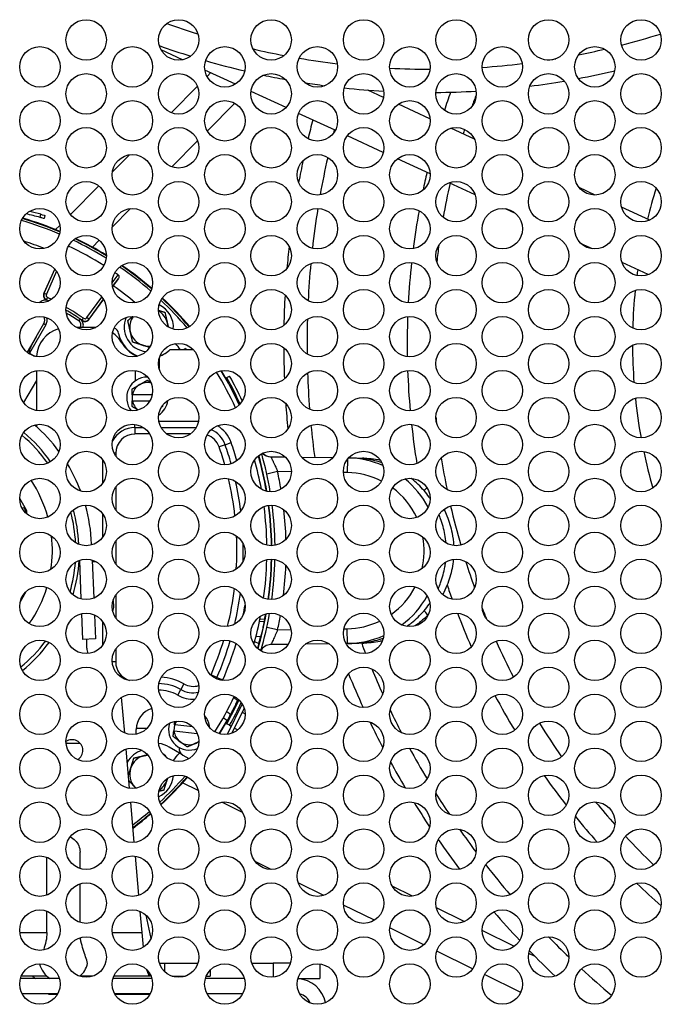
# Model space of a CAD drawing. Units: inches. Extents: x 11 to 194, y 10 to 308.
# Drawn here: x 140 to 145, y 23 to 31 of the extents above; entities that cross this region are included whole.
import ezdxf

# ---------------------------------------------------------------- set-up
doc = ezdxf.new("R2010")
doc.units = ezdxf.units.IN
doc.header["$LTSCALE"] = 16.666667
doc.header["$MEASUREMENT"] = 0
doc.layers.add('Visible Edges(Dexter)', color=7, linetype='Continuous', lineweight=25)
doc.layers.add('Visible Tangent Edges(Dexter)', color=7, linetype='Continuous', lineweight=25)

# ---------------------------------------------------------------- blocks, each defined once
blk = doc.blocks.new('A$C4C006A1B')
at = {"layer": 'Visible Edges(Dexter)'}
for p, q in [((11.6432, 12.265), (11.4701, 12.3448)), ((12.0725, 12.067), (11.8257, 12.1808)), ((11.8429, 12.1301), (11.8719, 12.1595)), ((11.5523, 11.836), (11.7644, 12.0506)), ((12.4833, 11.8776), (12.1997, 12.0083)), ((13.2741, 11.9603), (13.1475, 12.0186)), ((11.8454, 11.688), (12.0676, 11.9129)), ((13.6507, 11.7866), (13.3944, 11.9048)), ((12.8827, 11.6934), (12.5852, 11.8306)), ((14.0112, 11.6204), (13.8187, 11.7091)), ((11.5575, 11.3966), (11.7663, 11.608)), ((13.2722, 11.5138), (12.9805, 11.6483)), ((11.0748, 11.3527), (11.2152, 11.4948)), ((13.6514, 11.3389), (13.3862, 11.4612)), ((14.0163, 11.1707), (13.8061, 11.2676)), ((10.7357, 11.0096), (10.965, 11.2416)), ((14.9914, 11.1684), (14.8604, 11.2288)), ((11.074, 10.9073), (11.2231, 11.0582)), ((14.3441, 11.0195), (14.2632, 11.0568)), ((15.4322, 10.9651), (15.2044, 11.0701)), ((10.527, 11.0029), (10.5211, 10.9776)), ((10.6153, 10.8877), (10.6493, 10.922)), ((10.9141, 10.7454), (10.9689, 10.8009)), ((14.9674, 10.7321), (14.8769, 10.7738)), ((15.421, 10.5229), (15.208, 10.6211)), ((10.6078, 10.5688), (10.5194, 10.3729)), ((11.0768, 10.4246), (11.0825, 10.4325)), ((10.887, 10.1606), (11.0034, 10.3225)), ((10.456, 10.0186), (10.5184, 10.1267)), ((10.9356, 10.0942), (10.7847, 10.0942)), ((10.9356, 10.0942), (10.9404, 10.0942)), ((10.456, 10.0186), (10.3835, 9.893)), ((11.7313, 9.9142), (11.5421, 9.9142)), ((11.6695, 9.9231), (11.6541, 9.9142)), ((10.4022, 9.8854), (10.4424, 9.8622)), ((11.2636, 9.8579), (11.2636, 9.8673)), ((11.4536, 9.8414), (11.4536, 9.7608)), ((10.4586, 9.7437), (10.4586, 9.4209)), ((11.2636, 9.6622), (11.2636, 9.7442)), ((10.4586, 9.6631), (10.3557, 9.4848)), ((12.0028, 9.6886), (12.0262, 9.7)), ((11.235, 9.5487), (11.2351, 9.4992)), ((11.3981, 9.549), (11.2375, 9.5487)), ((11.2376, 9.4992), (11.3791, 9.4995)), ((10.4586, 9.3062), (10.4586, 9.2913)), ((12.3595, 9.0459), (12.4763, 9.0442)), ((12.6096, 9.0423), (12.8625, 9.0386)), ((10.3777, 8.6135), (10.3235, 8.7072)), ((10.343, 8.6299), (10.3599, 8.6356)), ((10.9065, 8.3387), (10.9068, 8.3307)), ((10.8082, 8.1942), (10.8053, 8.1942)), ((10.8077, 8.2057), (10.8204, 7.8926)), ((10.9118, 8.2075), (10.9242, 7.8991)), ((10.9426, 8.1942), (10.9123, 8.1942)), ((10.3275, 7.868), (10.3766, 7.9531)), ((10.3583, 7.9333), (10.3599, 7.9328)), ((10.8252, 7.7733), (10.8336, 7.5642)), ((10.9296, 7.7632), (10.9375, 7.5684)), ((12.3064, 7.7084), (12.2686, 7.7108)), ((10.9375, 7.5684), (10.8336, 7.5642)), ((10.8686, 7.4942), (10.8686, 7.5656)), ((12.5003, 7.5246), (12.3595, 7.5226)), ((12.8313, 7.5294), (12.6399, 7.5266)), ((12.9815, 7.5315), (12.9706, 7.5314)), ((11.1752, 6.8056), (11.1498, 7.0959)), ((12.1274, 7.043), (12.0061, 6.7944)), ((12.0722, 7.0285), (12.0787, 7.0253)), ((12.0031, 6.9815), (12.0336, 6.959)), ((12.144, 7.0065), (12.0452, 6.8038)), ((12.102, 7.0139), (12.111, 7.0095)), ((12.128, 6.9737), (12.1515, 6.9623)), ((11.5786, 6.8726), (11.5731, 6.8234)), ((11.7271, 6.8559), (11.5811, 6.8724)), ((11.9945, 6.8839), (12.0028, 6.8798)), ((12.0262, 6.8684), (12.0028, 6.8798)), ((12.0262, 6.8684), (12.0391, 6.8621)), ((11.2686, 6.7963), (11.2686, 6.8342)), ((11.2689, 6.8442), (11.3563, 6.8442)), ((11.5756, 6.8232), (11.7638, 6.802)), ((12.0652, 6.8449), (12.0927, 6.8315)), ((10.7086, 6.7242), (10.6992, 6.7242)), ((10.7086, 6.7242), (10.8119, 6.7242)), ((11.2144, 6.3575), (11.1866, 6.6757)), ((11.6381, 6.6321), (11.5366, 6.6907)), ((11.6453, 6.6273), (11.6965, 6.5977)), ((11.772, 6.3393), (11.6448, 6.402)), ((11.2528, 5.919), (11.2242, 6.2458)), ((12.1306, 6.1625), (11.9641, 6.2446)), ((10.8131, 5.7072), (10.8131, 5.8397)), ((10.5441, 5.4909), (10.5441, 5.7988)), ((11.2903, 5.4896), (11.2626, 5.8069)), ((12.3629, 5.6996), (12.2322, 5.764)), ((12.7895, 5.4893), (12.5825, 5.5913)), ((10.8131, 5.2697), (10.8131, 5.5824)), ((13.5102, 5.4824), (13.3449, 5.5639)), ((10.5441, 5.1882), (10.5441, 5.3613)), ((11.3167, 5.1882), (11.3018, 5.3582)), ((13.1996, 5.2871), (12.9493, 5.4105)), ((13.9287, 5.276), (13.7032, 5.3872)), ((11.3478, 5.3287), (11.3868, 5.1393)), ((13.6012, 5.0891), (13.3246, 5.2255)), ((14.3352, 5.0756), (14.0736, 5.2046)), ((11.3271, 5.0699), (11.3167, 5.1882)), ((13.9966, 4.8941), (13.706, 5.0374)), ((14.5042, 4.9923), (14.4513, 5.0184)), ((11.4565, 4.9382), (11.4967, 4.9382)), ((11.4967, 4.9382), (11.7686, 4.9382)), ((12.2065, 4.9382), (12.3786, 4.9382)), ((12.5186, 4.9382), (12.3786, 4.9382)), ((12.7586, 4.9325), (12.7586, 4.8142)), ((10.6454, 4.8142), (10.3297, 4.8142)), ((10.5441, 4.8342), (10.3367, 4.8342)), ((10.4286, 4.8342), (10.4286, 4.8324)), ((10.9179, 4.8342), (10.8131, 4.8342)), ((11.3954, 4.8142), (11.0797, 4.8142)), ((11.3884, 4.8342), (11.0867, 4.8342)), ((11.5571, 4.8342), (11.6679, 4.8342)), ((12.1454, 4.8142), (11.8297, 4.8142)), ((11.8367, 4.8342), (11.8691, 4.8342)), ((12.5797, 4.8142), (12.7586, 4.8142)), ((14.3868, 4.7018), (14.0927, 4.8468)), ((10.3418, 4.6946), (10.6333, 4.6946)), ((10.5586, 4.6862), (10.5586, 4.6946)), ((10.6286, 4.6862), (10.5586, 4.6862)), ((11.0918, 4.6946), (11.3833, 4.6946)), ((11.3786, 4.6862), (11.0965, 4.6862)), ((11.8418, 4.6946), (12.1333, 4.6946))]:
    blk.add_line(p, q, dxfattribs=at)
for centre in [(10.8625, 12.4261), (11.6125, 12.4261), (12.3625, 12.4261), (13.1125, 12.4261), (13.8625, 12.4261), (14.6125, 12.4261), (15.3625, 12.4261), (10.4875, 12.2073), (11.2375, 12.2073), (11.9875, 12.2073), (12.7375, 12.2073), (13.4875, 12.2073), (14.2375, 12.2073), (14.9875, 12.2073), (10.8625, 11.9886), (11.6125, 11.9886), (12.3625, 11.9886), (13.1125, 11.9886), (13.8625, 11.9886), (14.6125, 11.9886), (15.3625, 11.9886), (10.4875, 11.7698), (11.2375, 11.7698), (11.9875, 11.7698), (12.7375, 11.7698), (13.4875, 11.7698), (14.2375, 11.7698), (14.9875, 11.7698), (10.8625, 11.5511), (11.6125, 11.5511), (12.3625, 11.5511), (13.1125, 11.5511), (13.8625, 11.5511), (14.6125, 11.5511), (15.3625, 11.5511), (10.4875, 11.3323), (11.2375, 11.3323), (11.9875, 11.3323), (12.7375, 11.3323), (13.4875, 11.3323), (14.2375, 11.3323), (14.9875, 11.3323), (10.8625, 11.1136), (11.6125, 11.1136), (12.3625, 11.1136), (13.1125, 11.1136), (13.8625, 11.1136), (14.6125, 11.1136), (15.3625, 11.1136), (10.4875, 10.8948), (11.2375, 10.8948), (11.9875, 10.8948), (12.7375, 10.8948), (13.4875, 10.8948), (14.2375, 10.8948), (14.9875, 10.8948), (10.8625, 10.6761), (11.6125, 10.6761), (12.3625, 10.6761), (13.1125, 10.6761), (13.8625, 10.6761), (14.6125, 10.6761), (15.3625, 10.6761), (10.4875, 10.4573), (11.2375, 10.4573), (11.9875, 10.4573), (12.7375, 10.4573), (13.4875, 10.4573), (14.2375, 10.4573), (14.9875, 10.4573), (10.8625, 10.2386), (11.6125, 10.2386), (12.3625, 10.2386), (13.1125, 10.2386), (13.8625, 10.2386), (14.6125, 10.2386), (15.3625, 10.2386), (10.4875, 10.0198), (11.2375, 10.0198), (11.9875, 10.0198), (12.7375, 10.0198), (13.4875, 10.0198), (14.2375, 10.0198), (14.9875, 10.0198), (10.8625, 9.8011), (11.6125, 9.8011), (12.3625, 9.8011), (13.1125, 9.8011), (13.8625, 9.8011), (14.6125, 9.8011), (15.3625, 9.8011), (10.4875, 9.5823), (11.2375, 9.5823), (11.9875, 9.5823), (12.7375, 9.5823), (13.4875, 9.5823), (14.2375, 9.5823), (14.9875, 9.5823), (10.8625, 9.3636), (11.6125, 9.3636), (12.3625, 9.3636), (13.1125, 9.3636), (13.8625, 9.3636), (14.6125, 9.3636), (15.3625, 9.3636), (10.4875, 9.1448), (11.2375, 9.1448), (11.9875, 9.1448), (12.7375, 9.1448), (13.4875, 9.1448), (14.2375, 9.1448), (14.9875, 9.1448), (10.8625, 8.9261), (11.6125, 8.9261), (12.3625, 8.9261), (13.1125, 8.9261), (13.8625, 8.9261), (14.6125, 8.9261), (15.3625, 8.9261), (10.4875, 8.7073), (11.2375, 8.7073), (11.9875, 8.7073), (12.7375, 8.7073), (13.4875, 8.7073), (14.2375, 8.7073), (14.9875, 8.7073), (10.8625, 8.4886), (11.6125, 8.4886), (12.3625, 8.4886), (13.1125, 8.4886), (13.8625, 8.4886), (14.6125, 8.4886), (15.3625, 8.4886), (10.4875, 8.2698), (11.2375, 8.2698), (11.9875, 8.2698), (12.7375, 8.2698), (13.4875, 8.2698), (14.2375, 8.2698), (14.9875, 8.2698), (10.8625, 8.0511), (11.6125, 8.0511), (12.3625, 8.0511), (13.1125, 8.0511), (13.8625, 8.0511), (14.6125, 8.0511), (15.3625, 8.0511), (10.4875, 7.8323), (11.2375, 7.8323), (11.9875, 7.8323), (12.7375, 7.8323), (13.4875, 7.8323), (14.2375, 7.8323), (14.9875, 7.8323), (10.8625, 7.6136), (11.6125, 7.6136), (12.3625, 7.6136), (13.1125, 7.6136), (13.8625, 7.6136), (14.6125, 7.6136), (15.3625, 7.6136), (10.4875, 7.3948), (11.2375, 7.3948), (11.9875, 7.3948), (12.7375, 7.3948), (13.4875, 7.3948), (14.2375, 7.3948), (14.9875, 7.3948), (10.8625, 7.1761), (11.6125, 7.1761), (12.3625, 7.1761), (13.1125, 7.1761), (13.8625, 7.1761), (14.6125, 7.1761), (15.3625, 7.1761), (10.4875, 6.9573), (11.2375, 6.9573), (11.9875, 6.9573), (12.7375, 6.9573), (13.4875, 6.9573), (14.2375, 6.9573), (14.9875, 6.9573), (10.8625, 6.7386), (11.6125, 6.7386), (12.3625, 6.7386), (13.1125, 6.7386), (13.8625, 6.7386), (14.6125, 6.7386), (15.3625, 6.7386), (10.4875, 6.5198), (11.2375, 6.5198), (11.9875, 6.5198), (12.7375, 6.5198), (13.4875, 6.5198), (14.2375, 6.5198), (14.9875, 6.5198), (10.8625, 6.3011), (11.6125, 6.3011), (12.3625, 6.3011), (13.1125, 6.3011), (13.8625, 6.3011), (14.6125, 6.3011), (15.3625, 6.3011), (10.4875, 6.0823), (11.2375, 6.0823), (11.9875, 6.0823), (12.7375, 6.0823), (13.4875, 6.0823), (14.2375, 6.0823), (14.9875, 6.0823), (10.8625, 5.8636), (11.6125, 5.8636), (12.3625, 5.8636), (13.1125, 5.8636), (13.8625, 5.8636), (14.6125, 5.8636), (15.3625, 5.8636), (10.4875, 5.6448), (11.2375, 5.6448), (11.9875, 5.6448), (12.7375, 5.6448), (13.4875, 5.6448), (14.2375, 5.6448), (14.9875, 5.6448), (10.8625, 5.4261), (11.6125, 5.4261), (12.3625, 5.4261), (13.1125, 5.4261), (13.8625, 5.4261), (14.6125, 5.4261), (15.3625, 5.4261), (10.4875, 5.2073), (11.2375, 5.2073), (11.9875, 5.2073), (12.7375, 5.2073), (13.4875, 5.2073), (14.2375, 5.2073), (14.9875, 5.2073), (10.8625, 4.9886), (11.6125, 4.9886), (12.3625, 4.9886), (13.1125, 4.9886), (13.8625, 4.9886), (14.6125, 4.9886), (15.3625, 4.9886), (10.4875, 4.7698), (11.2375, 4.7698), (11.9875, 4.7698), (12.7375, 4.7698), (13.4875, 4.7698), (14.2375, 4.7698), (14.9875, 4.7698)]:
    blk.add_circle(centre, 0.164, dxfattribs=at)
for centre, radius, start, end in [((13.6453, 18.4996), 6.3107, 250.28356, 252.70628), ((13.6453, 18.4996), 6.3107, 284.29909, 287.27689), ((13.6453, 18.4996), 6.5, 250.31017, 252.67968), ((13.6453, 18.4996), 6.3107, 256.90717, 259.24093), ((13.6453, 18.4996), 6.3107, 281.06777, 283.0157), ((13.6453, 18.4996), 6.5, 253.79662, 256.6838), ((13.6453, 18.4996), 6.3107, 260.36871, 263.21289), ((13.6453, 18.4996), 6.3107, 273.89154, 276.86252), ((13.6453, 18.4996), 6.3107, 278.745, 279.35256), ((13.6453, 18.4996), 6.5, 258.05682, 259.65249), ((13.6453, 18.4996), 6.3107, 267.08036, 270.04727), ((13.6453, 18.4996), 6.5, 280.71233, 283.37114), ((13.6453, 18.4996), 6.5, 261.06933, 262.51227), ((13.6453, 18.4996), 6.5, 277.20791, 279.69176), ((13.6453, 18.4996), 6.5, 263.90924, 266.73525), ((13.6453, 18.4996), 6.5, 270.47272, 273.34932), ((19.5432, 9.964), 6.0774, 160.40878, 161.87256), ((19.5432, 9.964), 5.875, 159.8883, 160.88097), ((19.5432, 9.964), 7.0789, 165.15761, 166.43535), ((19.5432, 9.964), 6.8895, 165.43294, 165.65318), ((19.5432, 9.964), 5.875, 162.81096, 163.19313), ((19.5432, 9.964), 7.0789, 167.89531, 169.36934), ((19.5432, 9.964), 6.8895, 167.34469, 169.91997), ((19.5432, 9.964), 6.0774, 166.81223, 168.18843), ((19.5432, 9.964), 5.875, 167.21653, 169.97068), ((9.635, 7.8507), 3.276, 74.77934, 76.44085), ((19.5432, 9.964), 6.8895, 170.85705, 173.56758), ((19.5432, 9.964), 6.0774, 169.79361, 172.73018), ((9.5586, 8.2842), 2.8053, 67.11624, 73.70816), ((9.5586, 8.2842), 2.8098, 67.13997, 73.68443), ((9.635, 7.8507), 3.25, 74.76156, 76.82004), ((9.5586, 8.2842), 2.8053, 58.44745, 64.35677), ((9.5586, 8.2842), 2.8098, 58.50467, 64.29955), ((9.5586, 8.2842), 2.7287, 57.95648, 64.84774), ((19.5432, 9.964), 7.0789, 173.61504, 175.0593), ((19.5432, 9.964), 5.875, 172.19724, 173.51425), ((19.5432, 9.964), 6.0774, 173.79685, 176.8895), ((9.5586, 8.2842), 2.8053, 49.15203, 55.46778), ((9.5586, 8.2842), 2.8098, 49.19195, 55.42787), ((19.5432, 9.964), 6.8895, 174.59974, 177.10919), ((9.5586, 8.2842), 2.7287, 55.06457, 55.72357), ((10.5328, 10.2567), 0.06, 63.7151, 142.41196), ((9.5586, 8.2842), 2.26, 63.69663, 63.7151), ((9.5586, 8.2842), 2.8053, 40.29992, 46.85297), ((9.5586, 8.2842), 2.8098, 40.28696, 46.86593), ((19.5432, 9.964), 7.0789, 176.81268, 178.8085), ((9.5586, 8.2842), 2.26, 56.2849, 59.70693), ((11.3706, 10.0962), 0.1543, 12.69517, 59.52011), ((11.3706, 10.0962), 0.1995, 355.43603, 65.50371), ((10.4665, 10.1567), 0.06, 330, 23.04471), ((10.7797, 10.1142), 0.06, 340.55169, 56.2849), ((11.3706, 10.0962), 0.1995, 156.39953, 263.33215), ((11.3706, 10.0962), 0.1543, 145.44051, 192.69517), ((19.5432, 9.964), 6.8895, 178.34983, 180.71106), ((19.5432, 9.964), 6.0774, 177.93663, 181.00796), ((10.7086, 9.8442), 0.25, 106.3025, 176.76272), ((10.9356, 9.8442), 0.25, 88.9178, 90), ((11.0668, 10.0342), 0.06, 11.53696, 68.06066), ((11.3706, 10.0962), 0.1542, 192.69517, 252.69517), ((11.3706, 10.0962), 0.1542, 1.41962, 12.69517), ((10.9356, 9.8442), 0.25, 30, 55.68986), ((11.3706, 10.0962), 0.25, 191.53696, 249.42249), ((11.3686, 10.0942), 0.25, 210, 245.16541), ((11.3706, 10.0962), 0.1542, 252.69517, 274.29117), ((11.3686, 10.0942), 0.25, 291.47844, 313.94552), ((11.3706, 10.0962), 0.25, 291.12971, 308.68032), ((11.5643, 9.8542), 0.06, 124.06462, 128.68032), ((9.5586, 8.2842), 2.6725, 37.58342, 37.82535), ((19.5432, 9.964), 7.0789, 180.27913, 182.32121), ((9.5586, 8.2842), 2.8075, 24.92591, 31.31669), ((9.5586, 8.2842), 2.8098, 24.94394, 31.29866), ((19.5432, 9.964), 6.0774, 182.06215, 185.15163), ((11.3586, 9.5242), 0.1675, 89.60279, 219.10328), ((9.5586, 8.2842), 2.77, 24.73484, 31.50776), ((9.4884, 8.2842), 2.88, 24.40829, 29.18474), ((9.4884, 8.2842), 2.906, 24.69947, 29.15622), ((19.5432, 9.964), 6.8895, 181.98293, 184.43765), ((11.3586, 9.5242), 0.1235, 120.11084, 168.5502), ((11.3586, 9.5242), 0.1235, 75.44764, 120.11084), ((11.3586, 9.5242), 0.1675, 302.9943, 352.37767), ((11.3586, 9.5242), 0.1235, 191.67147, 233.25843), ((19.5432, 9.964), 7.0789, 183.94668, 185.6136), ((19.5432, 9.964), 5.875, 185.82588, 186.24211), ((9.5536, 8.2842), 1.354, 36.50135, 48.8169), ((19.5432, 9.964), 6.8895, 185.52743, 187.7019), ((19.5432, 9.964), 6.0774, 186.19483, 189.21373), ((9.5586, 8.2842), 1.22, 35.55594, 50.06891), ((9.5586, 8.2842), 1.22, 35.55594, 50.06891), ((9.5536, 8.2842), 1.25, 35.25202, 50.06623), ((9.5586, 8.2842), 2.8075, 9.89347, 15.89352), ((9.5586, 8.2842), 2.8098, 9.87363, 15.91336), ((9.4884, 8.2842), 2.88, 9.62589, 15.55158), ((9.4884, 8.2842), 2.906, 9.46832, 15.70915), ((12.3608, 9.1358), 0.09, 222.37038, 269.16469), ((12.9706, 8.2842), 0.7528, 66.64953, 88.41372), ((19.5432, 9.964), 5.875, 189.078, 191.63163), ((9.5536, 8.2842), 1.354, 20.9439, 31.2986), ((9.5586, 8.2842), 2.77, 10.36178, 15.42521), ((12.9706, 8.2842), 0.7528, 27.93752, 50.664), ((9.5586, 8.2842), 1.03, 15.32825, 33.6466), ((9.5586, 8.2842), 0.875, 19.9325, 23.68036), ((9.5536, 8.2842), 1.354, 2.3055, 15.78163), ((9.5586, 8.2842), 2.77, 0.90997, 7.42699), ((9.5586, 8.2842), 2.8075, 0.82435, 7.51261), ((9.5586, 8.2842), 2.8098, 0.82493, 7.51203), ((9.4884, 8.2842), 2.88, 0.80483, 7.3292), ((9.4884, 8.2842), 2.906, 0.85601, 7.27802), ((19.5432, 9.964), 5.875, 192.96071, 196.1592), ((10.3517, 8.5985), 0.03, 338.25659, 30), ((9.5586, 8.2842), 1.22, 3.03148, 14.78255), ((9.5586, 8.2842), 1.22, 3.03148, 14.78255), ((9.5536, 8.2842), 1.25, 2.37254, 15.37454), ((12.9706, 8.2842), 0.7528, 11.27056, 14.53941), ((9.5586, 8.2842), 1.03, 351.53548, 6.6896), ((9.5586, 8.2842), 1.22, 344.16953, 355.55657), ((9.5586, 8.2842), 1.22, 344.16953, 355.55657), ((9.5586, 8.2842), 1.25, 343.35753, 356.36857), ((9.5586, 8.2842), 2.77, 352.00212, 358.49187), ((9.5586, 8.2842), 2.8075, 351.90559, 358.58839), ((9.5586, 8.2842), 2.8098, 351.90553, 358.58845), ((9.4884, 8.2842), 2.88, 352.10229, 358.62285), ((9.4884, 8.2842), 2.906, 352.14653, 358.57861), ((19.5432, 9.964), 5.875, 197.52292, 199.69891), ((9.5586, 8.2842), 1.03, 324.94237, 343.17715), ((19.5432, 9.964), 6.0774, 198.79515, 199.95246), ((9.5586, 8.2842), 0.875, 336.31964, 336.69826), ((12.9706, 8.2842), 0.7528, 306.85888, 330.82195), ((10.9972, 7.83), 0.09, 334.843, 3.17579), ((10.0886, 7.7796), 1, 3.17579, 6.14808), ((9.5586, 8.2842), 2.77, 344.14004, 348.95788), ((9.5586, 8.2842), 2.8098, 343.59486, 349.50306), ((9.4884, 8.2842), 2.88, 343.96391, 349.76802), ((9.4884, 8.2842), 2.906, 343.8, 349.94963), ((9.5586, 8.2842), 2.8075, 348.57708, 349.48068), ((19.5432, 9.964), 6.0774, 201.08957, 203.86648), ((19.5432, 9.964), 5.875, 201.42279, 202.35571), ((12.9706, 8.2842), 0.7528, 270.826, 293.90079), ((9.5586, 8.2842), 1.22, 309.37714, 323.11676), ((9.5586, 8.2842), 1.22, 309.37714, 323.11676), ((9.5586, 8.2842), 1.25, 309.0127, 323.4812), ((9.5586, 8.2842), 2.8075, 344.42213, 345.57787), ((12.3608, 7.4326), 0.09, 90.826, 154.05949), ((19.5432, 9.964), 6.8895, 200.66065, 201.39868), ((19.5432, 9.964), 5.875, 204.25325, 207.4228), ((10.9886, 7.4942), 0.12, 180, 201.51405), ((19.5432, 9.964), 7.0789, 202.23163, 204.64578), ((19.5432, 9.964), 6.8895, 202.5128, 204.3646), ((19.5432, 9.964), 6.0774, 208.00932, 211.0708), ((9.5586, 8.2842), 2.77, 327.95945, 334.74703), ((9.5586, 8.2842), 2.8098, 328.09586, 334.61062), ((9.4884, 8.2842), 2.88, 330.81526, 335.16727), ((9.4884, 8.2842), 2.906, 330.84378, 334.93433), ((9.5586, 8.2842), 2.8075, 334.42213, 334.62413), ((11.4486, 6.8342), 0.18, 107.57809, 180), ((19.5432, 9.964), 6.8895, 205.54906, 207.26074), ((11.6986, 6.8342), 0.1675, 162.29088, 293.76525), ((11.6986, 6.8342), 0.1235, 146.90738, 162.01169), ((11.6986, 6.8342), 0.1675, 4.63316, 41.51775), ((9.5586, 8.2842), 2.8075, 328.08236, 330.59969), ((19.5432, 9.964), 7.0789, 205.70161, 207.57268), ((19.5432, 9.964), 5.875, 211.60258, 214.77968), ((11.6986, 6.8342), 0.1235, 185.13296, 233.57232), ((10.7486, 6.6642), 0.0873, 301.27666, 124.96831), ((10.7086, 6.9742), 0.25, 267.8416, 270), ((11.4116, 6.4742), 0.25, 60, 81.28812), ((11.6986, 6.8342), 0.1235, 233.57232, 293.57232), ((11.6986, 6.8342), 0.1235, 293.57232, 309.14875), ((11.3706, 6.4722), 0.1995, 105.97113, 151.09366), ((11.3706, 6.4722), 0.1995, 40.39126, 55.10267), ((11.6753, 6.6792), 0.06, 171.11044, 240), ((19.5432, 9.964), 6.8895, 208.43236, 210.82634), ((11.3706, 6.4722), 0.1543, 102.69517, 162.69517), ((11.3706, 6.4722), 0.1543, 93.06465, 102.69517), ((19.5432, 9.964), 7.0789, 208.65359, 210.6051), ((11.3706, 6.4722), 0.1543, 162.69517, 222.69517), ((11.3706, 6.4722), 0.1995, 293.15008, 356.30805), ((11.3706, 6.4722), 0.1542, 302.66454, 342.69517), ((9.5586, 8.2842), 2.8053, 312.84127, 319.169), ((9.5586, 8.2842), 2.8098, 312.81629, 319.19398), ((11.3706, 6.4722), 0.1542, 342.69517, 346.79359), ((19.5432, 9.964), 6.0774, 215.19643, 218.02016), ((19.5432, 9.964), 5.875, 217.02251, 217.1578), ((11.3706, 6.4722), 0.1542, 222.69517, 227.55196), ((19.5432, 9.964), 6.8895, 211.97762, 213.651), ((19.5432, 9.964), 7.0789, 211.71435, 213.60561), ((19.5432, 9.964), 5.875, 219.25906, 221.60675), ((9.5586, 8.2842), 2.8053, 306.88, 310.61412), ((9.5586, 8.2842), 2.8098, 306.82311, 310.58918), ((19.5432, 9.964), 6.0774, 219.14444, 221.72137), ((19.5432, 9.964), 6.8895, 214.87067, 216.77468), ((19.5432, 9.964), 7.0789, 214.62726, 217.0181), ((19.5432, 9.964), 5.875, 222.85369, 226.03612), ((19.5432, 9.964), 6.8895, 217.83935, 220.45675), ((19.5432, 9.964), 6.0774, 226.08153, 228.61148), ((19.5432, 9.964), 7.0789, 220.60942, 223.14492), ((19.5432, 9.964), 6.8895, 224.29678, 226.22107), ((19.5432, 9.964), 7.0789, 224.06837, 226.44947), ((10.6786, 4.9822), 0.2, 194.00991, 237.14012), ((10.6786, 4.9822), 0.2, 311.63513, 347.19821), ((19.5432, 9.964), 6.8895, 227.39457, 230.09926), ((12.564, 4.5696), 0.2446, 11.79908, 86.35424), ((12.564, 4.5696), 0.125, 21.9179, 76.23542)]:
    blk.add_arc(centre, radius, start, end, dxfattribs=at)
for centre, major_axis, ratio, start_param, end_param in [((11.0627, 10.4159), (0.1057, 0.1455), 0.034899, 4.852097, 5.261696), ((10.4733, 10.0086), (0.0712, 0.1232), 0.140541, 1.570796, 3.141593), ((11.3894, 5.1882), (0, 0.354), 0.203177, 2.583111, 3.127573)]:
    blk.add_ellipse(centre, major_axis=major_axis, ratio=ratio, start_param=start_param, end_param=end_param, dxfattribs=at)
for points, knots in [([(10.5211, 10.9776), (10.5211, 10.9776), (10.516, 10.9791), (10.5, 10.9835), (10.495, 10.9849), (10.4892, 10.9864)], [-2.3697763, -2.3697763, -2.3697763, -2.3697763, -2.0384287, -2.0384287, -1.9200613, -1.9200613, -1.9200613, -1.9200613]), ([(10.4951, 11.0118), (10.4996, 11.0106), (10.5036, 11.0095), (10.5209, 11.0047), (10.527, 11.0029), (10.527, 11.0029)], [1.9168193, 1.9168193, 1.9168193, 1.9168193, 2.0087953, 2.0087953, 2.3683265, 2.3683265, 2.3683265, 2.3683265]), ([(11.1212, 10.5212), (11.1212, 10.5212), (11.1213, 10.5211), (11.1215, 10.521), (11.1216, 10.5209), (11.1219, 10.5207), (11.1221, 10.5205), (11.123, 10.5198), (11.1237, 10.5191), (11.1254, 10.5171), (11.1263, 10.5158), (11.1276, 10.5131), (11.128, 10.5117), (11.1287, 10.5085), (11.1288, 10.5066), (11.1284, 10.5018), (11.1276, 10.4989), (11.1254, 10.4938), (11.124, 10.4912), (11.1223, 10.4887)], [-0.50330546, -0.50330546, -0.50330546, -0.50330546, -0.5027284, -0.5027284, -0.50161015, -0.50161015, -0.49990399, -0.49990399, -0.4924253, -0.4924253, -0.48038727, -0.48038727, -0.46850534, -0.46850534, -0.4523968, -0.4523968, -0.42702926, -0.42702926, -0.40384543, -0.40384543, -0.40384543, -0.40384543]), ([(10.5194, 10.3729), (10.5172, 10.3681), (10.5158, 10.3626), (10.5154, 10.3513), (10.5163, 10.3456), (10.5199, 10.3355), (10.5228, 10.3305), (10.5304, 10.3221), (10.535, 10.3187), (10.5398, 10.3163)], [-0.3271404, -0.3271404, -0.3271404, -0.3271404, -0.2867907, -0.2867907, -0.2456271, -0.2456271, -0.2048022, -0.2048022, -0.1644489, -0.1644489, -0.1644489, -0.1644489]), ([(10.8278, 10.15), (10.8322, 10.1471), (10.8375, 10.1448), (10.8485, 10.1424), (10.8543, 10.1424), (10.8649, 10.1443), (10.8703, 10.1464), (10.8798, 10.1524), (10.8839, 10.1564), (10.887, 10.1606)], [-0.1635055, -0.1635055, -0.1635055, -0.1635055, -0.1231522, -0.1231522, -0.0823273, -0.0823273, -0.0411636, -0.0411636, -0.000814, -0.000814, -0.000814, -0.000814]), ([(12.2943, 9.0752), (12.2966, 9.0727), (12.299, 9.0703), (12.3064, 9.0638), (12.3118, 9.0601), (12.3232, 9.0538), (12.3292, 9.0513), (12.3432, 9.0472), (12.3514, 9.046), (12.3595, 9.0459)], [0.157087, 0.157087, 0.157087, 0.157087, 0.1829239, 0.1829239, 0.2322255, 0.2322255, 0.2815271, 0.2815271, 0.3433546, 0.3433546, 0.3433546, 0.3433546]), ([(13.1032, 9.0351), (13.1262, 9.0348), (13.1498, 9.0334), (13.1735, 9.0308), (13.1737, 9.0308), (13.174, 9.0308), (13.1742, 9.0307), (13.1978, 9.0282), (13.2216, 9.0244), (13.2455, 9.0194), (13.2458, 9.0194), (13.2461, 9.0193), (13.2463, 9.0193), (13.2468, 9.0192), (13.2472, 9.0191), (13.2477, 9.019)], [0, 0, 0, 0, 0.001888284, 0.001888284, 0.001888284, 0.001906446, 0.001906446, 0.001906446, 0.003790006, 0.003790006, 0.003790006, 0.003812892, 0.003812892, 0.003812892, 0.003848467, 0.003848467, 0.003848467, 0.003848467]), ([(13.7642, 8.6198), (13.7731, 8.6021), (13.7812, 8.5841), (13.7976, 8.5435), (13.8055, 8.5208), (13.8193, 8.4744), (13.8251, 8.4508), (13.8361, 8.3937), (13.8403, 8.3599), (13.8422, 8.3258)], [0.00585107, 0.00585107, 0.00585107, 0.00585107, 0.007375171, 0.007375171, 0.009218963, 0.009218963, 0.011062756, 0.011062756, 0.013673424, 0.013673424, 0.013673424, 0.013673424]), ([(13.84, 8.2135), (13.8377, 8.1889), (13.8342, 8.1646), (13.8249, 8.117), (13.8192, 8.0938), (13.8056, 8.0477), (13.7976, 8.0248), (13.7782, 7.977), (13.7666, 7.9523), (13.7537, 7.9284)], [0.016537191, 0.016537191, 0.016537191, 0.016537191, 0.018437927, 0.018437927, 0.020281719, 0.020281719, 0.022125512, 0.022125512, 0.024217673, 0.024217673, 0.024217673, 0.024217673]), ([(13.632, 7.7619), (13.6145, 7.7438), (13.5961, 7.7266), (13.5769, 7.7104), (13.5617, 7.6976), (13.546, 7.6854), (13.53, 7.6739)], [0, 0, 0, 0, 0.001920897, 0.001920897, 0.001920897, 0.003443507, 0.003443507, 0.003443507, 0.003443507]), ([(12.3064, 7.7084), (12.3064, 7.7084), (12.3057, 7.7053), (12.3031, 7.6928), (12.301, 7.6833), (12.2961, 7.6614), (12.2929, 7.6474), (12.2857, 7.6169), (12.2816, 7.6004), (12.2776, 7.585)], [-0.9656435, -0.9656435, -0.9656435, -0.9656435, -0.8461805, -0.8461805, -0.7267174, -0.7267174, -0.6052243, -0.6052243, -0.4837313, -0.4837313, -0.4837313, -0.4837313]), ([(12.3105, 7.7282), (12.31, 7.7257), (12.3094, 7.7231), (12.3084, 7.7182), (12.308, 7.7159), (12.3072, 7.7124), (12.3069, 7.7109), (12.3065, 7.7089), (12.3064, 7.7084), (12.3064, 7.7084)], [0.0768875, 0.0768875, 0.0768875, 0.0768875, 0.09622044, 0.09622044, 0.11555338, 0.11555338, 0.13468056, 0.13468056, 0.15380773, 0.15380773, 0.15380773, 0.15380773]), ([(13.2651, 7.5533), (13.2588, 7.5519), (13.2525, 7.5505), (13.2463, 7.5492), (13.246, 7.5491), (13.2456, 7.549), (13.2453, 7.549), (13.2218, 7.5441), (13.1982, 7.5403), (13.1746, 7.5377), (13.1743, 7.5377), (13.1741, 7.5377), (13.1739, 7.5377), (13.1502, 7.5351), (13.1262, 7.5336), (13.1032, 7.5333)], [0.011021561, 0.011021561, 0.011021561, 0.011021561, 0.011528514, 0.011528514, 0.011528514, 0.011553392, 0.011553392, 0.011553392, 0.013449933, 0.013449933, 0.013449933, 0.013468325, 0.013468325, 0.013468325, 0.015371352, 0.015371352, 0.015371352, 0.015371352]), ([(12.0909, 7.0721), (12.0841, 7.0578), (12.0766, 7.0425), (12.0626, 7.0146), (12.0561, 7.0018), (12.0458, 6.9819), (12.0412, 6.9733), (12.0352, 6.9619), (12.0336, 6.959), (12.0336, 6.959)], [-1.4475561, -1.4475561, -1.4475561, -1.4475561, -1.3264933, -1.3264933, -1.2054305, -1.2054305, -1.085537, -1.085537, -0.9656435, -0.9656435, -0.9656435, -0.9656435]), ([(12.0336, 6.959), (12.0336, 6.959), (12.0329, 6.9577), (12.03, 6.9523), (12.0278, 6.9482), (12.0227, 6.9388), (12.0194, 6.9328), (12.0122, 6.9197), (12.0082, 6.9126), (12.0045, 6.906)], [0.4610033, 0.4610033, 0.4610033, 0.4610033, 0.5183959, 0.5183959, 0.5757885, 0.5757885, 0.6337123, 0.6337123, 0.691636, 0.691636, 0.691636, 0.691636]), ([(10.7322, 5.9631), (10.7482, 5.9561), (10.7624, 5.9461), (10.7854, 5.9231), (10.7956, 5.9084), (10.8094, 5.8756), (10.8131, 5.8574), (10.8131, 5.8397)], [-1.4734003, -1.4734003, -1.4734003, -1.4734003, -1.3434816, -1.3434816, -1.2085112, -1.2085112, -1.0735407, -1.0735407, -1.0735407, -1.0735407]), ([(10.5441, 5.1882), (10.5441, 5.1644), (10.5413, 5.1406), (10.5318, 5.0939), (10.5252, 5.071), (10.5179, 5.0481), (10.5176, 5.0471), (10.5172, 5.046)], [-3.2783247, -3.2783247, -3.2783247, -3.2783247, -3.0972067, -3.0972067, -2.9160887, -2.9160887, -2.9074122, -2.9074122, -2.9074122, -2.9074122]), ([(10.8736, 4.9379), (10.8664, 4.9695), (10.8521, 5.0076), (10.8319, 5.071), (10.8253, 5.0939), (10.8187, 5.1267), (10.8171, 5.1362), (10.8159, 5.1458)], [-0.7061525, -0.7061525, -0.7061525, -0.7061525, -0.3622359, -0.3622359, -0.181118, -0.181118, -0.1078157, -0.1078157, -0.1078157, -0.1078157])]:
    blk.add_open_spline(points, degree=3, knots=knots, dxfattribs=at)
for points, weights in [([(11.4486, 10.2335), (11.4735, 10.2257), (11.5015, 10.217)], [1.47489851179, 1.44912458844, 1.38514422758]), ([(11.2005, 10.1492), (11.2204, 10.1675), (11.2381, 10.1838)], [1.38514422758, 1.44377144609, 1.47031811836]), ([(11.2201, 10.0623), (11.211, 10.1026), (11.2005, 10.1492)], [1.49228550645, 1.49228550645, 1.38514422758]), ([(11.5015, 10.217), (11.512, 10.1704), (11.5211, 10.1301)], [1.38514422758, 1.49228550645, 1.49228550645]), ([(11.2397, 9.9754), (11.2292, 10.022), (11.2201, 10.0623)], [1.38514422758, 1.49228550645, 1.49228550645]), ([(11.5211, 10.1301), (11.5246, 10.1142), (11.5283, 10.0979)], [1.49228550645, 1.49228550645, 1.47552281679]), ([(11.3247, 9.9489), (11.2852, 9.9612), (11.2397, 9.9754)], [1.49228550645, 1.49228550645, 1.38514422758]), ([(11.3765, 9.9328), (11.3499, 9.9411), (11.3247, 9.9489)], [1.44869624452, 1.49228550645, 1.49228550645]), ([(11.2966, 9.631), (11.3252, 9.6477), (11.3583, 9.6668)], [1.57639707992, 1.57639707992, 1.46321686178]), ([(11.3583, 9.6668), (11.3732, 9.6583), (11.3867, 9.6505)], [1.46321686178, 1.51202543129, 1.53978547751]), ([(11.2349, 9.5953), (11.268, 9.6144), (11.2966, 9.631)], [1.46321686178, 1.57639707992, 1.57639707992]), ([(11.235, 9.5487), (11.235, 9.5706), (11.2349, 9.5953)], [1.56087930237, 1.53448878184, 1.46321686178]), ([(11.2375, 9.5487), (11.2363, 9.5487), (11.235, 9.5487)], [1.06165712038, 1.06222958002, 1.06269514005]), ([(11.2352, 9.4527), (11.2352, 9.4774), (11.2351, 9.4992)], [1.46321686178, 1.53448878184, 1.56087930237]), ([(11.2351, 9.4992), (11.2364, 9.4992), (11.2376, 9.4992)], [1.06269514005, 1.06222958002, 1.06165712038]), ([(11.2835, 9.4249), (11.261, 9.4378), (11.2352, 9.4527)], [1.57017799285, 1.54986638767, 1.46321686178]), ([(11.4822, 9.4532), (11.4766, 9.4499), (11.4712, 9.4468)], [1.46321686178, 1.48128208673, 1.49646383648]), ([(11.4822, 9.4631), (11.4822, 9.4582), (11.4822, 9.4532)], [1.48954336652, 1.47725010705, 1.46321686178]), ([(10.3641, 8.6371), (10.362, 8.6363), (10.3599, 8.6356)], [1.00002497872, 1.0000196176, 1.00000795679]), ([(10.3599, 7.9328), (10.362, 7.9321), (10.3641, 7.9314)], [1.00000795684, 1.0000196177, 1.00002497885]), ([(11.5786, 6.8726), (11.5801, 6.8857), (11.5817, 6.8996)], [1.56087930237, 1.54485358074, 1.51227756684]), ([(11.5811, 6.8724), (11.5799, 6.8725), (11.5786, 6.8726)], [1.06165712038, 1.06222958002, 1.06269514004]), ([(11.5679, 6.7772), (11.5706, 6.8017), (11.5731, 6.8234)], [1.46321686178, 1.53448878184, 1.56087930237]), ([(11.5731, 6.8234), (11.5743, 6.8233), (11.5756, 6.8232)], [1.06269514005, 1.06222958002, 1.06165712038]), ([(11.6252, 6.7348), (11.5986, 6.7545), (11.5679, 6.7772)], [1.57639707992, 1.57639707992, 1.46321686178]), ([(11.6826, 6.6925), (11.6519, 6.7152), (11.6252, 6.7348)], [1.46321686178, 1.57639707992, 1.57639707992]), ([(11.748, 6.721), (11.7176, 6.7078), (11.6826, 6.6925)], [1.57639707992, 1.57639707992, 1.46321686178]), ([(11.7765, 6.7335), (11.762, 6.7271), (11.748, 6.721)], [1.55217317524, 1.57639707992, 1.57639707992]), ([(11.3367, 6.6227), (11.3486, 6.6254), (11.3607, 6.6281)], [1.49228550645, 1.49228550645, 1.48288554164]), ([(11.2233, 6.5181), (11.2356, 6.5576), (11.2498, 6.6031)], [1.49228550645, 1.49228550645, 1.38514422758]), ([(11.2498, 6.6031), (11.2964, 6.6136), (11.3367, 6.6227)], [1.38514422758, 1.49228550645, 1.49228550645]), ([(11.2054, 6.4606), (11.2147, 6.4904), (11.2233, 6.5181)], [1.43933634835, 1.49228550645, 1.49228550645]), ([(11.2572, 6.3676), (11.2342, 6.3925), (11.2089, 6.4199)], [1.49228550645, 1.49228550645, 1.42032811592]), ([(11.5178, 6.4263), (11.5055, 6.3869), (11.4914, 6.3413)], [1.49228550645, 1.49228550645, 1.38514422758]), ([(11.5213, 6.4373), (11.5196, 6.4318), (11.5178, 6.4263)], [1.49021205137, 1.49228550645, 1.49228550645]), ([(11.2658, 6.3583), (11.2615, 6.363), (11.2572, 6.3676)], [1.48976316223, 1.49228550645, 1.49228550645]), ([(11.4914, 6.3413), (11.4705, 6.3366), (11.4516, 6.3323)], [1.38514422758, 1.43119509426, 1.45745263436])]:
    blk.add_rational_spline(points, weights, degree=2, dxfattribs=at)
for points in [[(12.9915, 9.0367), (13.0286, 9.0362), (13.0657, 9.0357), (13.1032, 9.0351)], [(12.3751, 9.0152), (12.3751, 9.0152), (12.3751, 9.0152), (12.3751, 9.0152)], [(13.6389, 7.7691), (13.6366, 7.7667), (13.6343, 7.7643), (13.632, 7.7619)], [(12.2629, 7.5303), (12.2595, 7.5179), (12.2557, 7.5048), (12.2521, 7.4924)], [(13.1032, 7.5333), (13.0623, 7.5327), (13.0219, 7.5321), (12.9815, 7.5315)], [(12.279, 7.4735), (12.2789, 7.4732), (12.2788, 7.4729), (12.2787, 7.4726)], [(10.4286, 4.8324), (10.4369, 4.8257), (10.4457, 4.8196), (10.4549, 4.8142)]]:
    blk.add_open_spline(points, degree=3, dxfattribs=at)
at = {"layer": 'Visible Tangent Edges(Dexter)'}
for p, q in [((10.4892, 10.9864), (10.4951, 11.0118)), ((10.5217, 10.3719), (10.6089, 10.5677)), ((10.6229, 10.55), (10.5399, 10.3637)), ((11.0736, 10.4557), (11.1212, 10.5212)), ((11.1223, 10.4887), (11.0766, 10.4258)), ((10.5194, 10.3729), (10.5217, 10.3719)), ((10.5217, 10.3719), (10.5399, 10.3637)), ((10.54, 10.3163), (10.5411, 10.3187)), ((10.5411, 10.3187), (10.5498, 10.3367)), ((10.5594, 10.3105), (10.559, 10.3097)), ((10.8688, 10.1739), (10.9904, 10.3412)), ((11.0026, 10.3239), (10.885, 10.1621)), ((10.813, 10.1641), (10.8019, 10.1475)), ((10.8277, 10.1502), (10.8292, 10.1524)), ((10.8292, 10.1524), (10.8404, 10.1689)), ((10.885, 10.1621), (10.8688, 10.1739)), ((10.887, 10.1606), (10.885, 10.1621)), ((10.5358, 10.1167), (10.4022, 9.8854)), ((10.5184, 10.1267), (10.5358, 10.1167)), ((11.2586, 9.2823), (11.2586, 9.3075)), ((11.2586, 9.2823), (11.3269, 9.2823)), ((11.2586, 9.2823), (11.2586, 9.2305)), ((11.4512, 9.3342), (11.7739, 9.3342)), ((11.4701, 9.2823), (11.755, 9.2823)), ((11.3774, 9.2305), (11.2586, 9.2305)), ((11.7083, 9.2305), (11.5167, 9.2305)), ((11.9893, 9.1436), (11.9403, 9.1263)), ((11.9893, 9.1436), (12.0382, 9.1609)), ((11.1023, 9.0742), (11.0895, 9.0742)), ((11.1023, 9.0742), (11.1023, 9.052)), ((12.9813, 9.0244), (12.9797, 8.9169)), ((10.9986, 8.8345), (10.9986, 9.0177)), ((12.374, 9.0175), (12.374, 9.0175)), ((12.415, 8.925), (12.3271, 8.9058)), ((12.5265, 8.9234), (12.415, 8.925)), ((12.9797, 8.9169), (12.9488, 8.9174)), ((11.1023, 8.8001), (11.1023, 8.6145)), ((10.9986, 8.397), (10.9986, 8.5802)), ((11.1023, 8.3626), (11.1023, 8.177)), ((11.1023, 7.9251), (11.1023, 7.7395)), ((10.9986, 7.522), (10.9986, 7.7052)), ((12.2727, 7.7306), (12.3105, 7.7282)), ((12.2776, 7.585), (12.2395, 7.5874)), ((12.415, 7.6434), (12.3271, 7.6626)), ((12.415, 7.6434), (12.5235, 7.6449)), ((12.9529, 7.6511), (12.9797, 7.6515)), ((12.9815, 7.5315), (12.9797, 7.6515)), ((12.2287, 7.5473), (12.2629, 7.5303)), ((12.3604, 7.5244), (12.3604, 7.5244)), ((11.1023, 7.4876), (11.1023, 7.3822)), ((12.2773, 7.4735), (12.279, 7.4735)), ((11.1023, 7.3822), (11.074, 7.3822)), ((11.9233, 7.2571), (11.8757, 7.2778)), ((11.6559, 7.2038), (11.6305, 7.1585)), ((11.9233, 7.2571), (11.9709, 7.2365)), ((11.6052, 7.1133), (11.6305, 7.1585)), ((12.0602, 7.0948), (12.0909, 7.0721)), ((12.0045, 6.906), (11.9741, 6.9284)), ((10.3247, 5.1882), (10.5441, 5.1882)), ((11.0747, 5.1882), (11.3167, 5.1882)), ((11.4967, 4.9382), (11.4967, 4.8724)), ((11.8691, 4.8833), (11.8691, 4.8342)), ((12.3786, 4.9382), (12.3786, 4.8254)), ((11.5586, 4.8337), (11.5586, 4.8342))]:
    blk.add_line(p, q, dxfattribs=at)
for centre, radius, start, end in [((19.5432, 9.964), 4.2503, 162.7581, 166.2643), ((9.5586, 8.2842), 2.7881, 67.04967, 73.77474), ((9.5586, 8.2842), 2.6339, 68.50359, 72.32081), ((9.5586, 8.2842), 2.7881, 58.26181, 64.54241), ((9.5586, 8.2842), 2.7881, 49.02673, 55.59309), ((19.5432, 9.964), 4.2503, 171.90672, 172.54425), ((9.5586, 8.2842), 2.6339, 49.76322, 54.64929), ((19.5432, 9.964), 4.2503, 174.17405, 178.31209), ((10.5588, 10.3553), 0.0407, 156, 244.22147), ((10.5588, 10.3553), 0.0207, 156, 244.22147), ((9.5586, 8.2842), 2.2593, 63.94558, 64.22147), ((9.5586, 8.2842), 2.2793, 63.37678, 64.22147), ((9.5586, 8.2842), 2.7881, 40.37452, 46.77838), ((9.5586, 8.2842), 2.2793, 55.77853, 59.95959), ((10.4665, 10.1567), 0.08, 330, 12.12372), ((9.5586, 8.2842), 2.24, 56.2849, 59.33935), ((10.7797, 10.1142), 0.04, 330.03741, 56.2849), ((9.5586, 8.2842), 2.2593, 55.77853, 56.05442), ((10.8521, 10.186), 0.0407, 235.77853, 324), ((10.8521, 10.186), 0.0207, 235.77853, 324), ((9.5586, 8.2842), 2.6339, 38.23314, 39.60315), ((19.5432, 9.964), 4.2503, 180.19524, 184.26956), ((19.5432, 9.964), 4.2503, 185.98528, 190.36169), ((11.2586, 9.0742), 0.2081, 90, 151.15325), ((11.793, 9.0742), 0.2081, 19.47122, 66.49802), ((11.793, 9.0742), 0.26, 19.47122, 59.03574), ((11.2586, 9.0742), 0.1562, 90, 180), ((11.793, 9.0742), 0.1562, 19.47122, 71.35705), ((9.5586, 8.2842), 2.5262, 16.00666, 19.47122), ((9.5586, 8.2842), 2.5781, 15.8637, 19.47122), ((9.5586, 8.2842), 2.63, 16.09408, 19.47122), ((19.5432, 9.964), 4.2503, 191.8855, 196.0011), ((9.5586, 8.2842), 2.5262, 6.3832, 13.37957), ((9.4884, 8.2842), 2.996, 9.58203, 12.35074), ((12.9706, 8.2842), 0.6328, 63.08883, 89.174), ((9.5586, 8.2842), 2.5781, 7.17097, 12.5918), ((12.9706, 8.2842), 0.6328, 25.14966, 53.45186), ((9.4884, 8.2842), 2.996, 1.77865, 6.35538), ((9.5586, 8.2842), 2.5262, 356.6056, 2.71552), ((12.9706, 8.2842), 0.6328, 346.73628, 10.07455), ((9.5586, 8.2842), 2.5781, 358.09728, 1.22385), ((9.4884, 8.2842), 2.996, 353.03425, 357.69089), ((12.9706, 8.2842), 0.6328, 305.34344, 332.3374), ((9.5586, 8.2842), 2.5262, 345.92211, 353.00004), ((9.5586, 8.2842), 2.5781, 346.6486, 352.27355), ((9.5586, 8.2842), 2.63, 348.58964, 350.33251), ((9.4884, 8.2842), 2.996, 347.64926, 349.90706), ((12.9706, 8.2842), 0.6328, 270.826, 295.49015), ((9.5586, 8.2842), 2.5262, 336.52257, 343.30704), ((9.5586, 8.2842), 2.5781, 336.52257, 343.52365), ((9.5586, 8.2842), 2.63, 336.52257, 343.36451), ((11.2586, 7.3822), 0.1562, 180, 253.25065), ((11.7324, 7.34), 0.1562, 335.70054, 336.52257), ((11.4486, 6.8342), 0.3719, 60.70422, 89.5781), ((11.4486, 6.8342), 0.4238, 60.70422, 87.08311), ((11.7324, 7.34), 0.1562, 240.70422, 286.19318), ((11.7324, 7.34), 0.2081, 333.20839, 336.52257), ((11.7324, 7.34), 0.26, 335.42269, 336.52257), ((11.4486, 6.8342), 0.32, 60.70422, 89.74329), ((11.7324, 7.34), 0.26, 240.70422, 272.94351), ((11.7324, 7.34), 0.2081, 240.70422, 280.82748), ((9.5586, 8.2842), 2.6339, 319.70618, 321.46283), ((9.5586, 8.2842), 2.7881, 312.96479, 319.04548), ((9.5586, 8.2842), 2.6339, 309.23033, 309.29803), ((9.5586, 8.2842), 2.7881, 307.09992, 310.68517)]:
    blk.add_arc(centre, radius, start, end, dxfattribs=at)
for centre, major_axis, ratio, start_param, end_param in [((13.1019, 8.9451), (0.0013, 0.09), 0.440462, 5.888073, 6.283185), ((13.5674, 8.7439), (-0.0647, -0.0626), 0.064278, 2.087501, 2.620136), ((13.5674, 7.8245), (0.0647, -0.0626), 0.064278, 0, 1.054092), ((13.1019, 7.6233), (0.0013, -0.09), 0.440462, 0, 0.395112)]:
    blk.add_ellipse(centre, major_axis=major_axis, ratio=ratio, start_param=start_param, end_param=end_param, dxfattribs=at)
for points, knots in [([(12.3595, 9.0459), (12.3595, 9.0459), (12.3596, 9.0456), (12.3598, 9.0452), (12.36, 9.0448), (12.3604, 9.0441), (12.3608, 9.0433), (12.3609, 9.0432), (12.3609, 9.0431), (12.361, 9.043), (12.3619, 9.0413), (12.3631, 9.0389), (12.3647, 9.0358), (12.365, 9.0352), (12.3653, 9.0346), (12.3657, 9.034), (12.3671, 9.0311), (12.3688, 9.0278), (12.3707, 9.0241), (12.3715, 9.0226), (12.3722, 9.0211), (12.373, 9.0195), (12.3747, 9.0161), (12.3765, 9.0125), (12.3783, 9.0086), (12.3796, 9.0059), (12.381, 9.0031), (12.3824, 9.0002), (12.3858, 8.9932), (12.3894, 8.9854), (12.393, 8.9773), (12.3941, 8.9749), (12.3952, 8.9725), (12.3963, 8.97), (12.3989, 8.9641), (12.4015, 8.9581), (12.4041, 8.9519), (12.4046, 8.9506), (12.4052, 8.9493), (12.4057, 8.948), (12.4089, 8.9404), (12.412, 8.9328), (12.415, 8.925)], [0, 0, 0, 0, 0.000315165, 0.000315165, 0.000315165, 0.000636408, 0.000636408, 0.000636408, 0.000670958, 0.000670958, 0.000670958, 0.001272816, 0.001272816, 0.001272816, 0.001387009, 0.001387009, 0.001387009, 0.001909225, 0.001909225, 0.001909225, 0.002113612, 0.002113612, 0.002113612, 0.002545633, 0.002545633, 0.002545633, 0.002850581, 0.002850581, 0.002850581, 0.003595457, 0.003595457, 0.003595457, 0.003818449, 0.003818449, 0.003818449, 0.004343741, 0.004343741, 0.004343741, 0.004454857, 0.004454857, 0.004454857, 0.005091265, 0.005091265, 0.005091265, 0.005091265]), ([(13.2601, 8.9976), (13.2583, 8.9982), (13.2565, 8.9988), (13.2548, 8.9993), (13.2545, 8.9994), (13.2543, 8.9994), (13.2541, 8.9995), (13.2319, 9.0063), (13.2095, 9.0121), (13.187, 9.0169), (13.1867, 9.0169), (13.1864, 9.017), (13.186, 9.0171), (13.1636, 9.0217), (13.141, 9.0254), (13.1184, 9.028)], [0.010576831, 0.010576831, 0.010576831, 0.010576831, 0.010719283, 0.010719283, 0.010719283, 0.010735412, 0.010735412, 0.010735412, 0.01250583, 0.01250583, 0.01250583, 0.012530249, 0.012530249, 0.012530249, 0.014292377, 0.014292377, 0.014292377, 0.014292377]), ([(13.6028, 8.7712), (13.5723, 8.8067), (13.5388, 8.839), (13.5024, 8.8681), (13.5021, 8.8683), (13.5019, 8.8686), (13.5016, 8.8688), (13.5007, 8.8695), (13.4998, 8.8702), (13.4989, 8.8709)], [0, 0, 0, 0, 0.003544309, 0.003544309, 0.003544309, 0.003573094, 0.003573094, 0.003573094, 0.003659322, 0.003659322, 0.003659322, 0.003659322]), ([(13.6515, 8.7079), (13.649, 8.7116), (13.6465, 8.7152), (13.631, 8.7369), (13.6173, 8.7543), (13.6028, 8.7712)], [0.02508946, 0.02508946, 0.02508946, 0.02508946, 0.025427508, 0.025427508, 0.027122676, 0.027122676, 0.027122676, 0.027122676]), ([(13.7808, 8.3464), (13.7788, 8.3696), (13.7758, 8.3927), (13.7678, 8.4375), (13.7629, 8.4592), (13.7512, 8.502), (13.7445, 8.5231), (13.7328, 8.5547), (13.7285, 8.5655), (13.7239, 8.5762)], [0.015163214, 0.015163214, 0.015163214, 0.015163214, 0.016951672, 0.016951672, 0.018646839, 0.018646839, 0.020342007, 0.020342007, 0.02124, 0.02124, 0.02124, 0.02124]), ([(13.7168, 7.9759), (13.724, 7.9918), (13.7306, 8.008), (13.7445, 8.0453), (13.7513, 8.0665), (13.7629, 8.109), (13.7677, 8.1305), (13.7739, 8.1651), (13.7759, 8.1782), (13.7776, 8.1913)], [0.005438419, 0.005438419, 0.005438419, 0.005438419, 0.006780669, 0.006780669, 0.008475836, 0.008475836, 0.010171003, 0.010171003, 0.011193517, 0.011193517, 0.011193517, 0.011193517]), ([(13.6028, 7.7972), (13.6173, 7.8141), (13.6311, 7.8316), (13.6458, 7.8523), (13.6477, 7.855), (13.6496, 7.8577)], [0, 0, 0, 0, 0.001695167, 0.001695167, 0.001943861, 0.001943861, 0.001943861, 0.001943861]), ([(13.4622, 7.6703), (13.4755, 7.6795), (13.4885, 7.6892), (13.5195, 7.7139), (13.5371, 7.7294), (13.5711, 7.7621), (13.5874, 7.7793), (13.6028, 7.7972)], [0.009570545, 0.009570545, 0.009570545, 0.009570545, 0.010823397, 0.010823397, 0.012627297, 0.012627297, 0.014431196, 0.014431196, 0.014431196, 0.014431196]), ([(12.415, 7.6434), (12.412, 7.6356), (12.4089, 7.628), (12.4058, 7.6205), (12.4026, 7.6131), (12.3995, 7.6057), (12.3963, 7.5985), (12.3932, 7.5914), (12.3901, 7.5846), (12.3871, 7.5781), (12.3841, 7.5717), (12.3811, 7.5655), (12.3784, 7.5598), (12.3756, 7.5542), (12.3731, 7.5491), (12.3708, 7.5445), (12.3685, 7.5399), (12.3664, 7.5359), (12.3647, 7.5326), (12.3631, 7.5294), (12.3618, 7.5269), (12.3609, 7.5252), (12.36, 7.5235), (12.3595, 7.5226), (12.3595, 7.5226)], [0, 0, 0, 0, 0.000627111, 0.000627111, 0.000627111, 0.001254223, 0.001254223, 0.001254223, 0.001881334, 0.001881334, 0.001881334, 0.002508446, 0.002508446, 0.002508446, 0.003135557, 0.003135557, 0.003135557, 0.003762669, 0.003762669, 0.003762669, 0.00438978, 0.00438978, 0.00438978, 0.005016892, 0.005016892, 0.005016892, 0.005016892]), ([(13.1184, 7.5404), (13.1413, 7.5431), (13.1644, 7.5468), (13.2099, 7.5564), (13.2324, 7.5622), (13.2604, 7.5709), (13.2661, 7.5727), (13.2719, 7.5746)], [0, 0, 0, 0, 0.0018039, 0.0018039, 0.003607799, 0.003607799, 0.004076909, 0.004076909, 0.004076909, 0.004076909])]:
    blk.add_open_spline(points, degree=3, knots=knots, dxfattribs=at)
for points in [[(13.1184, 9.028), (13.0762, 9.0328), (13.0338, 9.0358), (12.9915, 9.0367)], [(12.9815, 7.5315), (13.0272, 7.5322), (13.0728, 7.5352), (13.1184, 7.5404)]]:
    blk.add_open_spline(points, degree=3, dxfattribs=at)

msp = doc.modelspace()

# ---------------------------------------------------------------- block references
msp.add_blockref('A$C4C006A1B', (129.5858, 18.1829))

doc.saveas('drawing.dxf')
